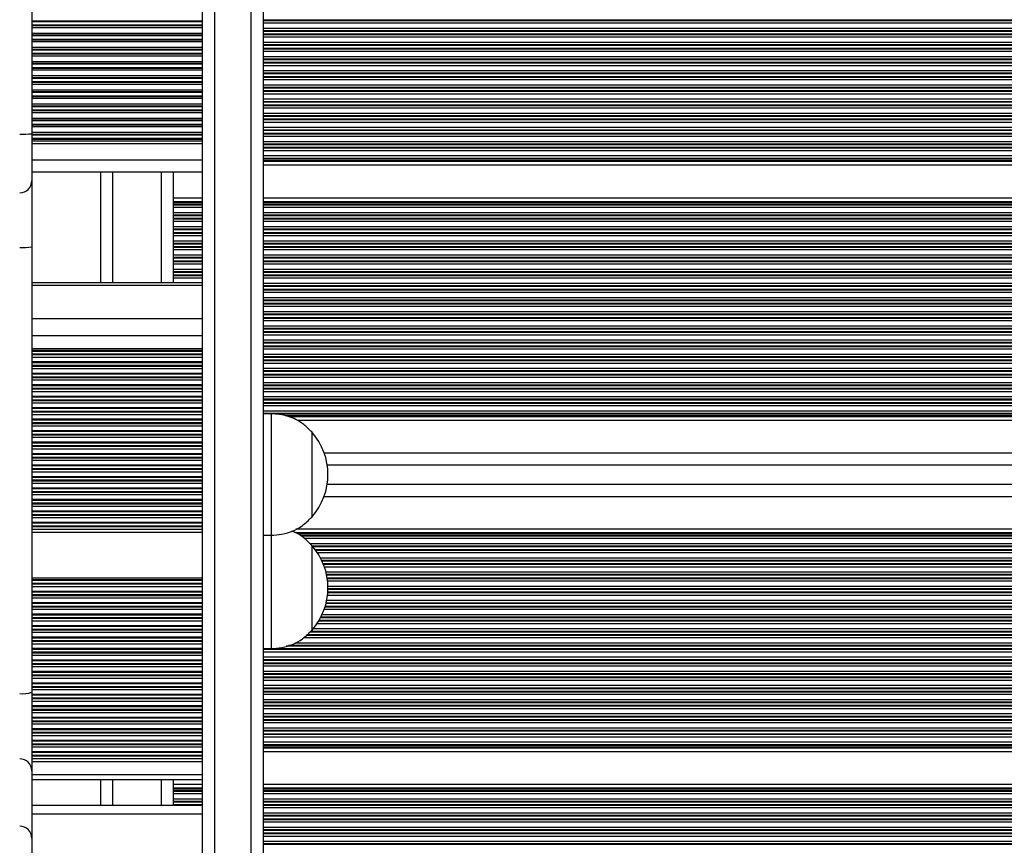
# Model space of a CAD drawing. Units: millimetres. Extents: x 846 to 15049, y 858 to 20205.
# Drawn here: x 9842 to 10085, y 3895 to 4099 of the extents above; entities that cross this region are included whole.
import ezdxf

# ---------------------------------------------------------------- set-up
doc = ezdxf.new("R2010")
doc.units = ezdxf.units.MM
doc.header["$LTSCALE"] = 200

msp = doc.modelspace()

# ---------------------------------------------------------------- linework, layer by layer
at = {"color": 7, "linetype": 'Continuous', "lineweight": 25}
for p, q in [((9886.97, 3758.46), (9886.97, 4504.51)), ((9901.97, 4506.18), (9901.97, 3757.01)), ((9844.83, 4192.15), (9844.83, 4071.07)), ((9844.83, 4071.07), (9844.83, 4059.44)), ((9844.83, 4061.61), (9886.97, 4061.61)), ((9861.77, 4061.61), (9861.77, 4034.23)), ((9879.77, 4061.61), (9879.77, 4055.17)), ((10732.06, 4063.25), (9901.97, 4063.25)), ((9844.83, 4059.44), (9844.83, 4043.12)), ((9886.97, 4055.17), (9879.77, 4055.17)), ((9879.77, 4055.17), (9879.77, 4054.26)), ((9879.77, 4054.26), (9879.77, 4054.02)), ((9879.77, 4054.02), (9879.77, 4053.61)), ((10732.06, 4055.17), (9901.97, 4055.17)), ((9879.77, 4053.61), (9879.77, 4053.45)), ((9879.77, 4053.45), (9879.77, 4052.85)), ((9879.77, 4052.85), (9879.77, 4051.56)), ((9879.77, 4051.56), (9879.77, 4050.97)), ((9879.77, 4050.97), (9879.77, 4050.8)), ((9879.77, 4050.8), (9879.77, 4050.11)), ((9879.77, 4050.11), (9879.77, 4049.95)), ((9879.77, 4049.95), (9879.77, 4049.35)), ((9879.77, 4049.35), (9879.77, 4048.06)), ((9879.77, 4048.06), (9879.77, 4047.47)), ((9879.77, 4047.47), (9879.77, 4047.3)), ((9879.77, 4047.3), (9879.77, 4046.61)), ((9879.77, 4046.61), (9879.77, 4046.45)), ((9879.77, 4046.45), (9879.77, 4045.85)), ((9879.77, 4045.85), (9879.77, 4044.56)), ((9879.77, 4044.56), (9879.77, 4043.97)), ((9844.83, 4043.12), (9844.83, 3933.13)), ((9879.77, 4043.97), (9879.77, 4043.8)), ((9879.77, 4043.8), (9879.77, 4043.11)), ((9879.77, 4043.11), (9879.77, 4042.95)), ((9879.77, 4042.95), (9879.77, 4042.35)), ((9879.77, 4042.35), (9879.77, 4041.06)), ((9879.77, 4041.06), (9879.77, 4040.47)), ((9879.77, 4040.47), (9879.77, 4040.3)), ((9879.77, 4040.3), (9879.77, 4039.61)), ((9879.77, 4039.61), (9879.77, 4039.45)), ((9879.77, 4039.45), (9879.77, 4038.85)), ((9879.77, 4038.85), (9879.77, 4037.56)), ((9879.77, 4037.56), (9879.77, 4036.97)), ((9879.77, 4036.97), (9879.77, 4036.8)), ((9879.77, 4036.8), (9879.77, 4036.11)), ((9879.77, 4036.11), (9879.77, 4035.95)), ((9879.77, 4035.95), (9879.77, 4035.35)), ((9879.77, 4035.35), (9879.77, 4034.23)), ((9886.97, 4034.23), (9844.83, 4034.23)), ((9903.97, 4001.9), (9901.97, 4001.9)), ((9903.97, 4001.9), (9903.97, 3971.9)), ((10732.06, 4000.25), (9910.43, 4000.25)), ((9913.97, 3997.4), (9913.97, 3976.4)), ((9913.97, 3997.4), (9913.97, 3985.56)), ((10732.06, 3989.21), (9917.8, 3989.21)), ((9913.97, 3985.56), (9913.97, 3976.4)), ((10732.06, 3984.41), (9917.77, 3984.41)), ((9901.97, 3971.9), (9903.97, 3971.9)), ((9903.97, 3971.9), (9903.97, 3943.91)), ((10732.06, 3973.37), (9910.03, 3973.37)), ((9913.97, 3969.41), (9913.97, 3948.41)), ((9913.97, 3969.41), (9913.97, 3957.57)), ((9913.97, 3957.57), (9913.97, 3948.41)), ((9901.97, 3943.91), (9903.97, 3943.91)), ((9844.83, 3933.13), (9844.83, 3913.75)), ((10732.06, 3918.45), (9901.97, 3918.45)), ((9844.83, 3913.75), (9844.83, 3897.12)), ((9844.83, 3911.59), (9886.97, 3911.59)), ((9861.77, 3911.59), (9861.77, 3905.19)), ((9879.77, 3911.59), (9879.77, 3910.37)), ((9886.97, 3910.37), (9879.77, 3910.37)), ((9879.77, 3910.37), (9879.77, 3909.46)), ((9879.77, 3909.46), (9879.77, 3909.22)), ((9879.77, 3909.22), (9879.77, 3908.81)), ((9879.77, 3908.81), (9879.77, 3908.65)), ((9879.77, 3908.65), (9879.77, 3908.05)), ((9879.77, 3908.05), (9879.77, 3906.76)), ((10732.06, 3910.37), (9901.97, 3910.37)), ((9879.77, 3906.76), (9879.77, 3906.17)), ((9879.77, 3906.17), (9879.77, 3906)), ((9879.77, 3906), (9879.77, 3905.31)), ((9886.97, 3905.19), (9844.83, 3905.19)), ((9879.77, 3905.31), (9879.77, 3905.19)), ((9844.83, 3897.12), (9844.83, 3883.97))]:
    msp.add_line(p, q, dxfattribs=at)
at = {"color": 8, "linetype": 'Continuous', "lineweight": 25}
for p, q in [((9889.97, 4504.54), (9889.97, 3758.68)), ((9898.97, 3757.73), (9898.97, 4505.48)), ((9844.83, 4098.97), (9886.97, 4098.97)), ((9844.83, 4098.79), (9886.97, 4098.79)), ((9844.83, 4097.92), (9886.97, 4097.92)), ((9844.83, 4097.75), (9886.97, 4097.75)), ((10732.06, 4099.12), (9901.97, 4099.12)), ((10732.06, 4098.96), (9901.97, 4098.96)), ((10732.06, 4098.36), (9901.97, 4098.36)), ((9844.83, 4097.32), (9886.97, 4097.32)), ((9844.83, 4095.9), (9886.97, 4095.9)), ((9844.83, 4095.47), (9886.97, 4095.47)), ((9844.83, 4095.29), (9886.97, 4095.29)), ((10732.06, 4097.07), (9901.97, 4097.07)), ((10732.06, 4096.47), (9901.97, 4096.47)), ((10732.06, 4096.31), (9901.97, 4096.31)), ((10732.06, 4095.62), (9901.97, 4095.62)), ((10732.06, 4095.46), (9901.97, 4095.46)), ((9844.83, 4094.42), (9886.97, 4094.42)), ((9844.83, 4094.25), (9886.97, 4094.25)), ((9844.83, 4093.82), (9886.97, 4093.82)), ((10732.06, 4094.86), (9901.97, 4094.86)), ((10732.06, 4093.57), (9901.97, 4093.57)), ((10732.06, 4092.97), (9901.97, 4092.97)), ((9844.83, 4092.4), (9886.97, 4092.4)), ((9844.83, 4091.97), (9886.97, 4091.97)), ((9844.83, 4091.79), (9886.97, 4091.79)), ((9844.83, 4090.92), (9886.97, 4090.92)), ((9844.83, 4090.75), (9886.97, 4090.75)), ((10732.06, 4092.81), (9901.97, 4092.81)), ((10732.06, 4092.12), (9901.97, 4092.12)), ((10732.06, 4091.96), (9901.97, 4091.96)), ((10732.06, 4091.36), (9901.97, 4091.36)), ((9844.83, 4090.32), (9886.97, 4090.32)), ((9844.83, 4088.9), (9886.97, 4088.9)), ((9844.83, 4088.47), (9886.97, 4088.47)), ((9844.83, 4088.29), (9886.97, 4088.29)), ((10732.06, 4090.07), (9901.97, 4090.07)), ((10732.06, 4089.47), (9901.97, 4089.47)), ((10732.06, 4089.31), (9901.97, 4089.31)), ((10732.06, 4088.62), (9901.97, 4088.62)), ((10732.06, 4088.46), (9901.97, 4088.46)), ((9844.83, 4087.42), (9886.97, 4087.42)), ((9844.83, 4087.25), (9886.97, 4087.25)), ((9844.83, 4086.82), (9886.97, 4086.82)), ((10732.06, 4087.86), (9901.97, 4087.86)), ((10732.06, 4086.57), (9901.97, 4086.57)), ((10732.06, 4085.97), (9901.97, 4085.97)), ((10732.06, 4085.81), (9901.97, 4085.81)), ((9844.83, 4085.4), (9886.97, 4085.4)), ((9844.83, 4084.97), (9886.97, 4084.97)), ((9844.83, 4084.79), (9886.97, 4084.79)), ((9844.83, 4083.92), (9886.97, 4083.92)), ((9844.83, 4083.75), (9886.97, 4083.75)), ((9844.83, 4083.32), (9886.97, 4083.32)), ((10732.06, 4085.12), (9901.97, 4085.12)), ((10732.06, 4084.96), (9901.97, 4084.96)), ((10732.06, 4084.36), (9901.97, 4084.36)), ((9844.83, 4081.9), (9886.97, 4081.9)), ((9844.83, 4081.47), (9886.97, 4081.47)), ((9844.83, 4081.29), (9886.97, 4081.29)), ((10732.06, 4083.07), (9901.97, 4083.07)), ((10732.06, 4082.47), (9901.97, 4082.47)), ((10732.06, 4082.31), (9901.97, 4082.31)), ((10732.06, 4081.62), (9901.97, 4081.62)), ((10732.06, 4081.46), (9901.97, 4081.46)), ((10732.06, 4080.86), (9901.97, 4080.86)), ((9844.83, 4080.42), (9886.97, 4080.42)), ((9844.83, 4080.25), (9886.97, 4080.25)), ((9844.83, 4079.82), (9886.97, 4079.82)), ((9844.83, 4078.4), (9886.97, 4078.4)), ((10732.06, 4079.57), (9901.97, 4079.57)), ((10732.06, 4078.97), (9901.97, 4078.97)), ((10732.06, 4078.81), (9901.97, 4078.81)), ((9844.83, 4077.97), (9886.97, 4077.97)), ((9844.83, 4077.79), (9886.97, 4077.79)), ((9844.83, 4076.92), (9886.97, 4076.92)), ((9844.83, 4076.75), (9886.97, 4076.75)), ((9844.83, 4076.32), (9886.97, 4076.32)), ((10732.06, 4078.12), (9901.97, 4078.12)), ((10732.06, 4077.96), (9901.97, 4077.96)), ((10732.06, 4077.36), (9901.97, 4077.36)), ((10732.06, 4076.07), (9901.97, 4076.07)), ((9844.83, 4074.9), (9886.97, 4074.9)), ((9844.83, 4074.47), (9886.97, 4074.47)), ((9844.83, 4074.29), (9886.97, 4074.29)), ((9844.83, 4073.42), (9886.97, 4073.42)), ((10732.06, 4075.47), (9901.97, 4075.47)), ((10732.06, 4075.31), (9901.97, 4075.31)), ((10732.06, 4074.62), (9901.97, 4074.62)), ((10732.06, 4074.46), (9901.97, 4074.46)), ((10732.06, 4073.86), (9901.97, 4073.86)), ((9844.83, 4073.25), (9886.97, 4073.25)), ((9844.83, 4072.82), (9886.97, 4072.82)), ((9844.83, 4071.4), (9886.97, 4071.4)), ((9844.83, 4070.97), (9886.97, 4070.97)), ((10732.06, 4072.57), (9901.97, 4072.57)), ((10732.06, 4071.97), (9901.97, 4071.97)), ((10732.06, 4071.81), (9901.97, 4071.81)), ((10732.06, 4071.12), (9901.97, 4071.12)), ((9844.83, 4070.79), (9886.97, 4070.79)), ((9844.83, 4069.92), (9886.97, 4069.92)), ((9844.83, 4069.75), (9886.97, 4069.75)), ((9844.83, 4069.32), (9886.97, 4069.32)), ((9844.83, 4068.61), (9886.97, 4068.61)), ((10732.06, 4070.96), (9901.97, 4070.96)), ((10732.06, 4070.36), (9901.97, 4070.36)), ((10732.06, 4069.07), (9901.97, 4069.07)), ((10732.06, 4068.47), (9901.97, 4068.47)), ((10732.06, 4068.31), (9901.97, 4068.31)), ((10732.06, 4067.62), (9901.97, 4067.62)), ((10732.06, 4067.46), (9901.97, 4067.46)), ((10732.06, 4066.86), (9901.97, 4066.86)), ((9844.83, 4064.61), (9886.97, 4064.61)), ((10732.06, 4065.57), (9901.97, 4065.57)), ((10732.06, 4064.97), (9901.97, 4064.97)), ((10732.06, 4064.81), (9901.97, 4064.81)), ((10732.06, 4064.4), (9901.97, 4064.4)), ((10732.06, 4064.16), (9901.97, 4064.16)), ((9864.77, 4061.61), (9864.77, 4034.23)), ((9876.77, 4061.61), (9876.77, 4034.23)), ((9886.97, 4054.26), (9879.77, 4054.26)), ((9886.97, 4054.02), (9879.77, 4054.02)), ((10732.06, 4054.26), (9901.97, 4054.26)), ((10732.06, 4054.02), (9901.97, 4054.02)), ((9886.97, 4053.61), (9879.77, 4053.61)), ((9886.97, 4053.45), (9879.77, 4053.45)), ((9886.97, 4052.85), (9879.77, 4052.85)), ((9886.97, 4051.56), (9879.77, 4051.56)), ((10732.06, 4053.61), (9901.97, 4053.61)), ((10732.06, 4053.45), (9901.97, 4053.45)), ((10732.06, 4052.85), (9901.97, 4052.85)), ((10732.06, 4051.56), (9901.97, 4051.56)), ((9886.97, 4050.97), (9879.77, 4050.97)), ((9886.97, 4050.8), (9879.77, 4050.8)), ((9886.97, 4050.11), (9879.77, 4050.11)), ((9886.97, 4049.95), (9879.77, 4049.95)), ((9886.97, 4049.35), (9879.77, 4049.35)), ((10732.06, 4050.97), (9901.97, 4050.97)), ((10732.06, 4050.8), (9901.97, 4050.8)), ((10732.06, 4050.11), (9901.97, 4050.11)), ((10732.06, 4049.95), (9901.97, 4049.95)), ((10732.06, 4049.35), (9901.97, 4049.35)), ((9886.97, 4048.06), (9879.77, 4048.06)), ((9886.97, 4047.47), (9879.77, 4047.47)), ((9886.97, 4047.3), (9879.77, 4047.3)), ((10732.06, 4048.06), (9901.97, 4048.06)), ((10732.06, 4047.47), (9901.97, 4047.47)), ((10732.06, 4047.3), (9901.97, 4047.3)), ((9886.97, 4046.61), (9879.77, 4046.61)), ((9886.97, 4046.45), (9879.77, 4046.45)), ((9886.97, 4045.85), (9879.77, 4045.85)), ((9886.97, 4044.56), (9879.77, 4044.56)), ((10732.06, 4046.61), (9901.97, 4046.61)), ((10732.06, 4046.45), (9901.97, 4046.45)), ((10732.06, 4045.85), (9901.97, 4045.85)), ((10732.06, 4044.56), (9901.97, 4044.56)), ((9886.97, 4043.97), (9879.77, 4043.97)), ((9886.97, 4043.8), (9879.77, 4043.8)), ((9886.97, 4043.11), (9879.77, 4043.11)), ((9886.97, 4042.95), (9879.77, 4042.95)), ((9886.97, 4042.35), (9879.77, 4042.35)), ((10732.06, 4043.97), (9901.97, 4043.97)), ((10732.06, 4043.8), (9901.97, 4043.8)), ((10732.06, 4043.11), (9901.97, 4043.11)), ((10732.06, 4042.95), (9901.97, 4042.95)), ((10732.06, 4042.35), (9901.97, 4042.35)), ((9886.97, 4041.06), (9879.77, 4041.06)), ((9886.97, 4040.47), (9879.77, 4040.47)), ((9886.97, 4040.3), (9879.77, 4040.3)), ((9886.97, 4039.61), (9879.77, 4039.61)), ((9886.97, 4039.45), (9879.77, 4039.45)), ((10732.06, 4041.06), (9901.97, 4041.06)), ((10732.06, 4040.47), (9901.97, 4040.47)), ((10732.06, 4040.3), (9901.97, 4040.3)), ((10732.06, 4039.61), (9901.97, 4039.61)), ((10732.06, 4039.45), (9901.97, 4039.45)), ((9886.97, 4038.85), (9879.77, 4038.85)), ((9886.97, 4037.56), (9879.77, 4037.56)), ((9886.97, 4036.97), (9879.77, 4036.97)), ((10732.06, 4038.85), (9901.97, 4038.85)), ((10732.06, 4037.56), (9901.97, 4037.56)), ((10732.06, 4036.97), (9901.97, 4036.97)), ((9886.97, 4036.8), (9879.77, 4036.8)), ((9886.97, 4036.11), (9879.77, 4036.11)), ((9886.97, 4035.95), (9879.77, 4035.95)), ((9886.97, 4035.35), (9879.77, 4035.35)), ((10732.06, 4036.8), (9901.97, 4036.8)), ((10732.06, 4036.11), (9901.97, 4036.11)), ((10732.06, 4035.95), (9901.97, 4035.95)), ((10732.06, 4035.35), (9901.97, 4035.35)), ((9844.83, 4033.65), (9886.97, 4033.65)), ((10732.06, 4034.06), (9901.97, 4034.06)), ((10732.06, 4033.47), (9901.97, 4033.47)), ((10732.06, 4033.3), (9901.97, 4033.3)), ((10732.06, 4032.61), (9901.97, 4032.61)), ((10732.06, 4032.45), (9901.97, 4032.45)), ((10732.06, 4031.85), (9901.97, 4031.85)), ((10732.06, 4030.56), (9901.97, 4030.56)), ((10732.06, 4029.97), (9901.97, 4029.97)), ((10732.06, 4029.8), (9901.97, 4029.8)), ((10732.06, 4029.11), (9901.97, 4029.11)), ((10732.06, 4028.95), (9901.97, 4028.95)), ((10732.06, 4028.35), (9901.97, 4028.35)), ((9844.83, 4025.42), (9886.97, 4025.42)), ((10732.06, 4027.06), (9901.97, 4027.06)), ((10732.06, 4026.47), (9901.97, 4026.47)), ((10732.06, 4026.3), (9901.97, 4026.3)), ((10732.06, 4025.61), (9901.97, 4025.61)), ((10732.06, 4025.45), (9901.97, 4025.45)), ((10732.06, 4024.85), (9901.97, 4024.85)), ((10732.06, 4023.56), (9901.97, 4023.56)), ((10732.06, 4022.97), (9901.97, 4022.97)), ((10732.06, 4022.8), (9901.97, 4022.8)), ((9844.83, 4021.23), (9886.97, 4021.23)), ((10732.06, 4022.11), (9901.97, 4022.11)), ((10732.06, 4021.95), (9901.97, 4021.95)), ((10732.06, 4021.35), (9901.97, 4021.35)), ((10732.06, 4020.06), (9901.97, 4020.06)), ((9844.83, 4018), (9886.97, 4018)), ((9844.83, 4017.6), (9886.97, 4017.6)), ((9844.83, 4017.5), (9886.97, 4017.5)), ((10732.06, 4019.47), (9901.97, 4019.47)), ((10732.06, 4019.3), (9901.97, 4019.3)), ((10732.06, 4018.61), (9901.97, 4018.61)), ((10732.06, 4018.45), (9901.97, 4018.45)), ((10732.06, 4017.85), (9901.97, 4017.85)), ((9844.83, 4017.4), (9886.97, 4017.4)), ((9844.83, 4016.7), (9886.97, 4016.7)), ((9844.83, 4016.51), (9886.97, 4016.51)), ((9844.83, 4015.91), (9886.97, 4015.91)), ((10732.06, 4016.56), (9901.97, 4016.56)), ((10732.06, 4015.97), (9901.97, 4015.97)), ((10732.06, 4015.8), (9901.97, 4015.8)), ((10732.06, 4015.11), (9901.97, 4015.11)), ((9844.83, 4014.77), (9886.97, 4014.77)), ((9844.83, 4014.67), (9886.97, 4014.67)), ((9844.83, 4014.57), (9886.97, 4014.57)), ((9844.83, 4013.87), (9886.97, 4013.87)), ((9844.83, 4013.68), (9886.97, 4013.68)), ((9844.83, 4013.08), (9886.97, 4013.08)), ((10732.06, 4014.95), (9901.97, 4014.95)), ((10732.06, 4014.35), (9901.97, 4014.35)), ((10732.06, 4013.06), (9901.97, 4013.06)), ((9844.83, 4011.93), (9886.97, 4011.93)), ((9844.83, 4011.84), (9886.97, 4011.84)), ((9844.83, 4011.74), (9886.97, 4011.74)), ((9844.83, 4011.04), (9886.97, 4011.04)), ((9844.83, 4010.85), (9886.97, 4010.85)), ((9844.83, 4010.25), (9886.97, 4010.25)), ((10732.06, 4012.47), (9901.97, 4012.47)), ((10732.06, 4012.3), (9901.97, 4012.3)), ((10732.06, 4011.61), (9901.97, 4011.61)), ((10732.06, 4011.45), (9901.97, 4011.45)), ((10732.06, 4010.85), (9901.97, 4010.85)), ((9844.83, 4009.1), (9886.97, 4009.1)), ((9844.83, 4009.01), (9886.97, 4009.01)), ((9844.83, 4008.91), (9886.97, 4008.91)), ((9844.83, 4008.2), (9886.97, 4008.2)), ((9844.83, 4008.02), (9886.97, 4008.02)), ((10732.06, 4009.56), (9901.97, 4009.56)), ((10732.06, 4008.97), (9901.97, 4008.97)), ((10732.06, 4008.8), (9901.97, 4008.8)), ((10732.06, 4008.11), (9901.97, 4008.11)), ((10732.06, 4007.95), (9901.97, 4007.95)), ((9844.83, 4007.42), (9886.97, 4007.42)), ((9844.83, 4006.27), (9886.97, 4006.27)), ((9844.83, 4006.18), (9886.97, 4006.18)), ((9844.83, 4006.08), (9886.97, 4006.08)), ((9844.83, 4005.37), (9886.97, 4005.37)), ((10732.06, 4007.35), (9901.97, 4007.35)), ((10732.06, 4006.06), (9901.97, 4006.06)), ((10732.06, 4005.47), (9901.97, 4005.47)), ((10732.06, 4005.3), (9901.97, 4005.3)), ((9844.83, 4005.19), (9886.97, 4005.19)), ((9844.83, 4004.59), (9886.97, 4004.59)), ((9844.83, 4003.44), (9886.97, 4003.44)), ((9844.83, 4003.35), (9886.97, 4003.35)), ((9844.83, 4003.25), (9886.97, 4003.25)), ((10732.06, 4004.61), (9901.97, 4004.61)), ((10732.06, 4004.45), (9901.97, 4004.45)), ((10732.06, 4003.85), (9901.97, 4003.85)), ((9844.83, 4002.54), (9886.97, 4002.54)), ((9844.83, 4002.36), (9886.97, 4002.36)), ((9844.83, 4001.76), (9886.97, 4001.76)), ((9844.83, 4000.61), (9886.97, 4000.61)), ((9844.83, 4000.51), (9886.97, 4000.51)), ((10732.06, 4002.56), (9901.97, 4002.56)), ((10732.06, 4001.97), (9901.97, 4001.97)), ((10732.06, 4001.8), (9904.98, 4001.8)), ((10732.06, 4001.4), (9907.44, 4001.4)), ((10732.06, 4001.16), (9908.36, 4001.16)), ((9844.83, 4000.41), (9886.97, 4000.41)), ((9844.83, 3999.71), (9886.97, 3999.71)), ((9844.83, 3999.52), (9886.97, 3999.52)), ((9844.83, 3998.92), (9886.97, 3998.92)), ((9844.83, 3997.78), (9886.97, 3997.78)), ((9844.83, 3997.68), (9886.97, 3997.68)), ((9844.83, 3997.58), (9886.97, 3997.58)), ((9844.83, 3996.88), (9886.97, 3996.88)), ((9844.83, 3996.69), (9886.97, 3996.69)), ((9844.83, 3996.09), (9886.97, 3996.09)), ((9844.83, 3994.94), (9886.97, 3994.94)), ((9844.83, 3994.85), (9886.97, 3994.85)), ((9844.83, 3994.75), (9886.97, 3994.75)), ((9844.83, 3994.05), (9886.97, 3994.05)), ((9844.83, 3993.86), (9886.97, 3993.86)), ((9844.83, 3993.26), (9886.97, 3993.26)), ((9844.83, 3992.11), (9886.97, 3992.11)), ((9844.83, 3992.02), (9886.97, 3992.02)), ((9844.83, 3991.92), (9886.97, 3991.92)), ((9844.83, 3991.22), (9886.97, 3991.22)), ((9844.83, 3991.03), (9886.97, 3991.03)), ((10732.06, 3992.21), (9917.05, 3992.21)), ((9844.83, 3990.43), (9886.97, 3990.43)), ((9844.83, 3989.28), (9886.97, 3989.28)), ((9844.83, 3989.19), (9886.97, 3989.19)), ((9844.83, 3989.09), (9886.97, 3989.09)), ((9844.83, 3988.38), (9886.97, 3988.38)), ((9844.83, 3988.2), (9886.97, 3988.2)), ((9844.83, 3987.6), (9886.97, 3987.6)), ((9844.83, 3986.45), (9886.97, 3986.45)), ((9844.83, 3986.36), (9886.97, 3986.36)), ((9844.83, 3986.26), (9886.97, 3986.26)), ((9844.83, 3985.55), (9886.97, 3985.55)), ((9844.83, 3985.37), (9886.97, 3985.37)), ((9844.83, 3984.77), (9886.97, 3984.77)), ((9844.83, 3983.62), (9886.97, 3983.62)), ((9844.83, 3983.52), (9886.97, 3983.52)), ((9844.83, 3983.43), (9886.97, 3983.43)), ((9844.83, 3982.72), (9886.97, 3982.72)), ((9844.83, 3982.53), (9886.97, 3982.53)), ((9844.83, 3981.93), (9886.97, 3981.93)), ((10732.06, 3981.41), (9916.99, 3981.41)), ((9844.83, 3980.79), (9886.97, 3980.79)), ((9844.83, 3980.69), (9886.97, 3980.69)), ((9844.83, 3980.59), (9886.97, 3980.59)), ((9844.83, 3979.89), (9886.97, 3979.89)), ((9844.83, 3979.7), (9886.97, 3979.7)), ((9844.83, 3979.1), (9886.97, 3979.1)), ((9844.83, 3977.95), (9886.97, 3977.95)), ((9844.83, 3977.86), (9886.97, 3977.86)), ((9844.83, 3977.76), (9886.97, 3977.76)), ((9844.83, 3977.06), (9886.97, 3977.06)), ((9844.83, 3976.87), (9886.97, 3976.87)), ((9844.83, 3976.27), (9886.97, 3976.27)), ((9844.83, 3975.12), (9886.97, 3975.12)), ((9844.83, 3975.03), (9886.97, 3975.03)), ((9844.83, 3974.93), (9886.97, 3974.93)), ((9844.83, 3974.23), (9886.97, 3974.23)), ((9844.83, 3974.04), (9886.97, 3974.04)), ((9844.83, 3973.44), (9886.97, 3973.44)), ((9844.83, 3972.69), (9886.97, 3972.69)), ((10732.06, 3972.46), (9910.12, 3972.46)), ((10732.06, 3972.22), (9910.49, 3972.22)), ((10732.06, 3971.82), (9911.13, 3971.82)), ((10732.06, 3971.66), (9911.38, 3971.66)), ((10732.06, 3971.06), (9912.22, 3971.06)), ((10732.06, 3969.77), (9913.59, 3969.77)), ((10732.06, 3969.17), (9914.18, 3969.17)), ((10732.06, 3969.01), (9914.32, 3969.01)), ((10732.06, 3968.32), (9914.86, 3968.32)), ((10732.06, 3968.16), (9914.98, 3968.16)), ((10732.06, 3967.56), (9915.39, 3967.56)), ((10732.06, 3966.27), (9916.15, 3966.27)), ((10732.06, 3965.67), (9916.45, 3965.67)), ((10732.06, 3965.51), (9916.53, 3965.51)), ((10732.06, 3964.82), (9916.83, 3964.82)), ((10732.06, 3964.66), (9916.89, 3964.66)), ((10732.06, 3964.06), (9917.11, 3964.06)), ((10732.06, 3962.77), (9917.49, 3962.77)), ((10732.06, 3962.17), (9917.63, 3962.17)), ((10732.06, 3962.01), (9917.67, 3962.01)), ((9844.83, 3961.37), (9886.97, 3961.37)), ((9844.83, 3960.97), (9886.97, 3960.97)), ((9844.83, 3960.87), (9886.97, 3960.87)), ((9844.83, 3960.77), (9886.97, 3960.77)), ((9844.83, 3960.07), (9886.97, 3960.07)), ((9844.83, 3959.88), (9886.97, 3959.88)), ((9844.83, 3959.28), (9886.97, 3959.28)), ((10732.06, 3961.32), (9917.79, 3961.32)), ((10732.06, 3961.16), (9917.81, 3961.16)), ((10732.06, 3960.56), (9917.89, 3960.56)), ((10732.06, 3959.27), (9917.97, 3959.27)), ((9844.83, 3958.13), (9886.97, 3958.13)), ((9844.83, 3958.04), (9886.97, 3958.04)), ((9844.83, 3957.94), (9886.97, 3957.94)), ((9844.83, 3957.24), (9886.97, 3957.24)), ((9844.83, 3957.05), (9886.97, 3957.05)), ((10732.06, 3957.06), (9917.86, 3957.06)), ((10732.06, 3957.66), (9917.92, 3957.66)), ((10732.06, 3957.82), (9917.93, 3957.82)), ((10732.06, 3958.67), (9917.97, 3958.67)), ((10732.06, 3958.51), (9917.97, 3958.51)), ((9844.83, 3956.45), (9886.97, 3956.45)), ((9844.83, 3955.3), (9886.97, 3955.3)), ((9844.83, 3955.21), (9886.97, 3955.21)), ((9844.83, 3955.11), (9886.97, 3955.11)), ((9844.83, 3954.41), (9886.97, 3954.41)), ((10732.06, 3954.32), (9917.29, 3954.32)), ((10732.06, 3955.01), (9917.48, 3955.01)), ((10732.06, 3955.17), (9917.52, 3955.17)), ((10732.06, 3955.77), (9917.66, 3955.77)), ((9844.83, 3954.22), (9886.97, 3954.22)), ((9844.83, 3953.62), (9886.97, 3953.62)), ((9844.83, 3952.47), (9886.97, 3952.47)), ((9844.83, 3952.38), (9886.97, 3952.38)), ((9844.83, 3952.28), (9886.97, 3952.28)), ((10732.06, 3952.27), (9916.51, 3952.27)), ((10732.06, 3953.56), (9917.04, 3953.56)), ((10732.06, 3954.16), (9917.24, 3954.16)), ((9844.83, 3951.57), (9886.97, 3951.57)), ((9844.83, 3951.39), (9886.97, 3951.39)), ((9844.83, 3950.79), (9886.97, 3950.79)), ((9844.83, 3949.64), (9886.97, 3949.64)), ((9844.83, 3949.55), (9886.97, 3949.55)), ((9844.83, 3949.45), (9886.97, 3949.45)), ((10732.06, 3950.06), (9915.25, 3950.06)), ((10732.06, 3950.66), (9915.64, 3950.66)), ((10732.06, 3950.82), (9915.74, 3950.82)), ((10732.06, 3951.51), (9916.13, 3951.51)), ((10732.06, 3951.67), (9916.21, 3951.67)), ((9844.83, 3948.74), (9886.97, 3948.74)), ((9844.83, 3948.56), (9886.97, 3948.56)), ((9844.83, 3947.96), (9886.97, 3947.96)), ((10732.06, 3947.16), (9912.6, 3947.16)), ((10732.06, 3947.32), (9912.77, 3947.32)), ((10732.06, 3948.01), (9913.53, 3948.01)), ((10732.06, 3948.17), (9913.71, 3948.17)), ((10732.06, 3948.77), (9914.28, 3948.77)), ((9844.83, 3946.81), (9886.97, 3946.81)), ((9844.83, 3946.71), (9886.97, 3946.71)), ((9844.83, 3946.61), (9886.97, 3946.61)), ((9844.83, 3945.91), (9886.97, 3945.91)), ((9844.83, 3945.72), (9886.97, 3945.72)), ((9844.83, 3945.12), (9886.97, 3945.12)), ((10732.06, 3944.51), (9907.64, 3944.51)), ((10732.06, 3944.67), (9908.19, 3944.67)), ((10732.06, 3945.27), (9909.83, 3945.27)), ((10732.06, 3946.56), (9911.94, 3946.56)), ((9844.83, 3943.98), (9886.97, 3943.98)), ((9844.83, 3943.88), (9886.97, 3943.88)), ((9844.83, 3943.78), (9886.97, 3943.78)), ((9844.83, 3943.08), (9886.97, 3943.08)), ((9844.83, 3942.89), (9886.97, 3942.89)), ((9844.83, 3942.29), (9886.97, 3942.29)), ((10732.06, 3943.82), (9901.97, 3943.82)), ((10732.06, 3943.66), (9901.97, 3943.66)), ((10732.06, 3943.06), (9901.97, 3943.06)), ((9844.83, 3941.14), (9886.97, 3941.14)), ((9844.83, 3941.05), (9886.97, 3941.05)), ((9844.83, 3940.95), (9886.97, 3940.95)), ((9844.83, 3940.25), (9886.97, 3940.25)), ((9844.83, 3940.06), (9886.97, 3940.06)), ((10732.06, 3941.77), (9901.97, 3941.77)), ((10732.06, 3941.17), (9901.97, 3941.17)), ((10732.06, 3941.01), (9901.97, 3941.01)), ((10732.06, 3940.32), (9901.97, 3940.32)), ((10732.06, 3940.16), (9901.97, 3940.16)), ((9844.83, 3939.46), (9886.97, 3939.46)), ((9844.83, 3938.31), (9886.97, 3938.31)), ((9844.83, 3938.22), (9886.97, 3938.22)), ((9844.83, 3938.12), (9886.97, 3938.12)), ((9844.83, 3937.42), (9886.97, 3937.42)), ((9844.83, 3937.23), (9886.97, 3937.23)), ((10732.06, 3939.56), (9901.97, 3939.56)), ((10732.06, 3938.27), (9901.97, 3938.27)), ((10732.06, 3937.67), (9901.97, 3937.67)), ((10732.06, 3937.51), (9901.97, 3937.51)), ((9844.83, 3936.63), (9886.97, 3936.63)), ((9844.83, 3935.48), (9886.97, 3935.48)), ((9844.83, 3935.39), (9886.97, 3935.39)), ((9844.83, 3935.29), (9886.97, 3935.29)), ((10732.06, 3936.82), (9901.97, 3936.82)), ((10732.06, 3936.66), (9901.97, 3936.66)), ((10732.06, 3936.06), (9901.97, 3936.06)), ((9844.83, 3934.58), (9886.97, 3934.58)), ((9844.83, 3934.4), (9886.97, 3934.4)), ((9844.83, 3933.8), (9886.97, 3933.8)), ((9844.83, 3932.65), (9886.97, 3932.65)), ((9844.83, 3932.56), (9886.97, 3932.56)), ((9844.83, 3932.46), (9886.97, 3932.46)), ((10732.06, 3934.77), (9901.97, 3934.77)), ((10732.06, 3934.17), (9901.97, 3934.17)), ((10732.06, 3934.01), (9901.97, 3934.01)), ((10732.06, 3933.32), (9901.97, 3933.32)), ((10732.06, 3933.16), (9901.97, 3933.16)), ((10732.06, 3932.56), (9901.97, 3932.56)), ((9844.83, 3931.75), (9886.97, 3931.75)), ((9844.83, 3931.57), (9886.97, 3931.57)), ((9844.83, 3930.97), (9886.97, 3930.97)), ((10732.06, 3931.27), (9901.97, 3931.27)), ((10732.06, 3930.67), (9901.97, 3930.67)), ((10732.06, 3930.51), (9901.97, 3930.51)), ((9844.83, 3929.82), (9886.97, 3929.82)), ((9844.83, 3929.73), (9886.97, 3929.73)), ((9844.83, 3929.63), (9886.97, 3929.63)), ((9844.83, 3928.92), (9886.97, 3928.92)), ((9844.83, 3928.73), (9886.97, 3928.73)), ((9844.83, 3928.13), (9886.97, 3928.13)), ((10732.06, 3929.82), (9901.97, 3929.82)), ((10732.06, 3929.66), (9901.97, 3929.66)), ((10732.06, 3929.06), (9901.97, 3929.06)), ((10732.06, 3927.77), (9901.97, 3927.77)), ((9844.83, 3926.99), (9886.97, 3926.99)), ((9844.83, 3926.89), (9886.97, 3926.89)), ((9844.83, 3926.79), (9886.97, 3926.79)), ((9844.83, 3926.09), (9886.97, 3926.09)), ((9844.83, 3925.9), (9886.97, 3925.9)), ((9844.83, 3925.3), (9886.97, 3925.3)), ((10732.06, 3927.17), (9901.97, 3927.17)), ((10732.06, 3927.01), (9901.97, 3927.01)), ((10732.06, 3926.32), (9901.97, 3926.32)), ((10732.06, 3926.16), (9901.97, 3926.16)), ((10732.06, 3925.56), (9901.97, 3925.56)), ((9844.83, 3924.16), (9886.97, 3924.16)), ((9844.83, 3924.06), (9886.97, 3924.06)), ((9844.83, 3923.96), (9886.97, 3923.96)), ((9844.83, 3923.26), (9886.97, 3923.26)), ((9844.83, 3923.07), (9886.97, 3923.07)), ((10732.06, 3924.27), (9901.97, 3924.27)), ((10732.06, 3923.67), (9901.97, 3923.67)), ((10732.06, 3923.51), (9901.97, 3923.51)), ((10732.06, 3922.82), (9901.97, 3922.82)), ((10732.06, 3922.66), (9901.97, 3922.66)), ((9844.83, 3922.47), (9886.97, 3922.47)), ((9844.83, 3921.32), (9886.97, 3921.32)), ((9844.83, 3921.23), (9886.97, 3921.23)), ((9844.83, 3921.13), (9886.97, 3921.13)), ((9844.83, 3920.43), (9886.97, 3920.43)), ((9844.83, 3920.24), (9886.97, 3920.24)), ((10732.06, 3922.06), (9901.97, 3922.06)), ((10732.06, 3920.77), (9901.97, 3920.77)), ((9844.83, 3919.64), (9886.97, 3919.64)), ((9844.83, 3918.49), (9886.97, 3918.49)), ((9844.83, 3918.4), (9886.97, 3918.4)), ((9844.83, 3918.3), (9886.97, 3918.3)), ((10732.06, 3920.17), (9901.97, 3920.17)), ((10732.06, 3920.01), (9901.97, 3920.01)), ((10732.06, 3919.6), (9901.97, 3919.6)), ((10732.06, 3919.36), (9901.97, 3919.36)), ((9844.83, 3917.6), (9886.97, 3917.6)), ((9844.83, 3917.41), (9886.97, 3917.41)), ((9844.83, 3916.81), (9886.97, 3916.81)), ((9844.83, 3916.06), (9886.97, 3916.06)), ((9844.83, 3912.83), (9886.97, 3912.83)), ((9864.77, 3911.59), (9864.77, 3905.19)), ((9876.77, 3911.59), (9876.77, 3905.19)), ((9886.97, 3909.46), (9879.77, 3909.46)), ((9886.97, 3909.22), (9879.77, 3909.22)), ((9886.97, 3908.81), (9879.77, 3908.81)), ((9886.97, 3908.65), (9879.77, 3908.65)), ((9886.97, 3908.05), (9879.77, 3908.05)), ((10732.06, 3909.46), (9901.97, 3909.46)), ((10732.06, 3909.22), (9901.97, 3909.22)), ((10732.06, 3908.81), (9901.97, 3908.81)), ((10732.06, 3908.65), (9901.97, 3908.65)), ((10732.06, 3908.05), (9901.97, 3908.05)), ((9886.97, 3906.76), (9879.77, 3906.76)), ((9886.97, 3906.17), (9879.77, 3906.17)), ((9886.97, 3906), (9879.77, 3906)), ((10732.06, 3906.76), (9901.97, 3906.76)), ((10732.06, 3906.17), (9901.97, 3906.17)), ((10732.06, 3906), (9901.97, 3906)), ((9886.97, 3905.31), (9879.77, 3905.31)), ((10732.06, 3905.31), (9901.97, 3905.31)), ((10732.06, 3905.15), (9901.97, 3905.15)), ((10732.06, 3904.55), (9901.97, 3904.55)), ((10732.06, 3903.26), (9901.97, 3903.26)), ((9844.83, 3903.11), (9886.97, 3903.11)), ((10732.06, 3902.67), (9901.97, 3902.67)), ((10732.06, 3902.5), (9901.97, 3902.5)), ((10732.06, 3901.81), (9901.97, 3901.81)), ((10732.06, 3901.65), (9901.97, 3901.65)), ((10732.06, 3901.05), (9901.97, 3901.05)), ((10732.06, 3899.76), (9901.97, 3899.76)), ((10732.06, 3899.17), (9901.97, 3899.17)), ((10732.06, 3899), (9901.97, 3899)), ((10732.06, 3898.31), (9901.97, 3898.31)), ((10732.06, 3898.15), (9901.97, 3898.15)), ((10732.06, 3897.55), (9901.97, 3897.55)), ((10732.06, 3896.26), (9901.97, 3896.26)), ((10732.06, 3895.67), (9901.97, 3895.67)), ((10732.06, 3895.5), (9901.97, 3895.5))]:
    msp.add_line(p, q, dxfattribs=at)
at = {"color": 7, "linetype": 'Continuous', "lineweight": 25}
for centre, radius, start, end in [((9842.58, 4095.6), 24.64, 268.2647, 275.2491), ((9841.83, 4059.44), 3, 270, 0), ((9842.59, 4059.44), 16.48, 267.3821, 277.8412), ((9902.19, 3986.9), 15.78, 318.2911, 41.7089), ((9902.19, 3958.91), 15.78, 318.2911, 41.7089), ((9842.58, 3940.37), 7.59, 264.3779, 287.3101), ((9841.87, 3913.71), 2.96, 0.7634, 90.731), ((9841.87, 3897.08), 2.96, 0.7672, 90.7271)]:
    msp.add_arc(centre, radius, start, end, dxfattribs=at)
for points, knots in [([(9913.97, 3997.4), (9913.34, 3998.05), (9912.17, 3999.24), (9910.16, 4000.51), (9908.12, 4001.32), (9906.06, 4001.74), (9904.65, 4001.85), (9903.97, 4001.9)], [0, 0, 0, 0, 0.238973, 0.443193, 0.624626, 0.819823, 1, 1, 1, 1]), ([(9903.97, 3971.9), (9904.84, 3971.97), (9906.68, 3972.12), (9909.32, 3972.86), (9911.88, 3974.29), (9913.23, 3975.66), (9913.97, 3976.4)], [0, 0, 0, 0, 0.231914, 0.489899, 0.72235, 1, 1, 1, 1]), ([(9913.97, 3969.41), (9913.34, 3970.05), (9912.17, 3971.24), (9910.45, 3972.38), (9909.38, 3972.78), (9909.03, 3972.9)], [0, 0, 0, 0, 0.441917, 0.819479, 1, 1, 1, 1]), ([(9903.97, 3943.91), (9904.84, 3943.98), (9906.68, 3944.13), (9909.32, 3944.87), (9911.88, 3946.3), (9913.23, 3947.67), (9913.97, 3948.41)], [0, 0, 0, 0, 0.231914, 0.489917, 0.722373, 1, 1, 1, 1])]:
    msp.add_open_spline(points, degree=3, knots=knots, dxfattribs=at)

doc.saveas('drawing.dxf')
